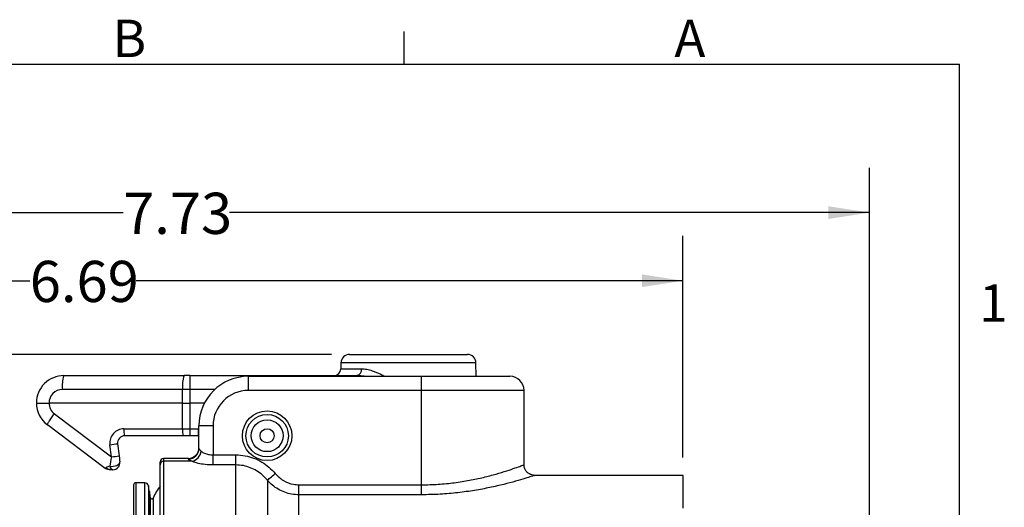
# Model space of a CAD drawing. Units: inches. Extents: x 0 to 43.7, y -0.4 to 33.8.
# Drawn here: x 32.7 to 43.7, y 28.3 to 33.8 of the extents above; entities that cross this region are included whole.
import ezdxf

# ---------------------------------------------------------------- set-up
doc = ezdxf.new("R2010")
doc.units = ezdxf.units.IN
doc.header["$LTSCALE"] = 4
doc.header["$MEASUREMENT"] = 0
doc.linetypes.add('SLD-Solid', pattern=[0])
doc.layers.add('BORDER_MELTRIC', color=7, linetype='SLD-Solid')
doc.layers.add('LAYER_1', color=179, linetype='SLD-Solid')
doc.styles.add('SLDTEXTSTYLE0', font='GOTHIC.TTF', dxfattribs={"width": 0.913})
doc.dimstyles.new('SLDDIMSTYLE0', dxfattribs={"dimtxt": 0.458333, "dimasz": 0.458333, "dimexe": 0, "dimexo": 0.0625, "dimgap": 0.114583, "dimtad": 0, "dimtih": 1, "dimtoh": 1, "dimlfac": 0.5, "dimrnd": 1e-09, "dimzin": 12, "dimdsep": 46, "dimtxsty": 'SLDTEXTSTYLE0', "dimsah": 1, "dimcen": 0.09, "dimadec": 0, "dimazin": 3, "dimtfac": 1, "dimtdec": 3, "dimtofl": 0, "dimtmove": 0, "dimatfit": 3, "dimfxl": 0, "dimfrac": 2, "dimtolj": 1, "dimtzin": 12, "dimarcsym": 0})

# ---------------------------------------------------------------- blocks, each defined once
blk = doc.blocks.new('_D_7')
at = {"layer": 'LAYER_1', "color": 7}
for p, q in [((26.763, 20.001), (26.763, 31.365)), ((40.134, 28.899), (40.134, 31.365)), ((26.763, 30.865), (32.856, 30.865)), ((40.134, 30.865), (34.041, 30.865))]:
    blk.add_line(p, q, dxfattribs=at)
for points in [[(26.763, 30.865), (27.221, 30.795), (27.221, 30.936)], [(40.134, 30.865), (39.676, 30.936), (39.676, 30.795)]]:
    blk.add_solid(points, dxfattribs=at)
at = {"layer": 'LAYER_1', "color": 7, "insert": (32.856, 31.087), "char_height": 0.4583, "attachment_point": 1, "style": 'SLDTEXTSTYLE0'}
blk.add_mtext('6.69', dxfattribs=at)
blk = doc.blocks.new('_D_8')
at = {"layer": 'LAYER_1', "color": 7}
for p, q in [((26.763, 20.001), (26.763, 32.124)), ((42.213, 27.457), (42.213, 32.124)), ((26.763, 31.624), (33.896, 31.624)), ((42.213, 31.624), (35.08, 31.624))]:
    blk.add_line(p, q, dxfattribs=at)
for points in [[(26.763, 31.624), (27.221, 31.553), (27.221, 31.694)], [(42.213, 31.624), (41.755, 31.694), (41.755, 31.553)]]:
    blk.add_solid(points, dxfattribs=at)
at = {"layer": 'LAYER_1', "color": 7, "insert": (33.896, 31.845), "char_height": 0.4583, "attachment_point": 1, "style": 'SLDTEXTSTYLE0'}
blk.add_mtext('7.73', dxfattribs=at)
blk = doc.blocks.new('_D_9')
at = {"layer": 'LAYER_1', "color": 7}
for p, q in [((36.218, 30.045), (25.292, 30.045)), ((25.792, 30.045), (25.792, 24.737)), ((25.792, 18.7), (25.792, 24.009)), ((29.453, 18.7), (25.292, 18.7))]:
    blk.add_line(p, q, dxfattribs=at)
for points in [[(25.792, 30.045), (25.721, 29.587), (25.862, 29.587)], [(25.792, 18.7), (25.862, 19.159), (25.721, 19.159)]]:
    blk.add_solid(points, dxfattribs=at)
at = {"layer": 'LAYER_1', "color": 7, "insert": (25.199, 24.594), "char_height": 0.4583, "attachment_point": 1, "style": 'SLDTEXTSTYLE0'}
blk.add_mtext('5.67', dxfattribs=at)

msp = doc.modelspace()

# ---------------------------------------------------------------- linework, layer by layer
at = {"color": 7, "linetype": 'SLD-Solid', "lineweight": 25}
for p, q in [((36.3234, 29.9527), (36.3222, 29.8866)), ((37.0754, 29.9527), (36.3234, 29.9527)), ((36.4178, 30.0455), (37.0754, 30.0455)), ((37.0754, 30.0455), (37.7329, 30.0455)), ((37.8274, 29.9527), (37.0754, 29.9527)), ((37.83, 29.8014), (37.8274, 29.9527)), ((36.3222, 29.8866), (36.5534, 29.8866)), ((33.2352, 29.8093), (34.5746, 29.8093)), ((34.6404, 29.8093), (34.5746, 29.8093)), ((34.6404, 29.8093), (34.6404, 29.6545)), ((34.6404, 29.8093), (36.4989, 29.8093)), ((35.2919, 29.6439), (35.2919, 29.8014)), ((35.2919, 29.8014), (37.221, 29.8014)), ((37.221, 29.6439), (37.221, 29.8014)), ((37.221, 29.8014), (38.2053, 29.8014)), ((34.5581, 29.6545), (33.2187, 29.6545)), ((34.558, 29.5042), (34.5581, 29.6545)), ((34.6404, 29.6545), (34.6403, 29.5042)), ((34.9173, 29.6545), (34.6404, 29.6545)), ((37.221, 29.6439), (35.2919, 29.6439)), ((37.221, 28.5936), (37.221, 29.6439)), ((38.3628, 29.6439), (37.221, 29.6439)), ((38.3628, 28.8156), (38.3628, 29.6439)), ((34.558, 29.5042), (33.0711, 29.5042)), ((34.5582, 29.2173), (34.558, 29.5042)), ((34.8027, 29.5042), (34.6403, 29.5042)), ((34.6403, 29.5042), (34.6405, 29.2173)), ((33.1299, 29.3836), (33.7654, 28.9047)), ((33.6816, 28.7858), (33.0516, 29.2606)), ((33.905, 29.2173), (34.5582, 29.2173)), ((34.6405, 29.2173), (34.7308, 29.2173)), ((34.6405, 29.2173), (34.6405, 29.14)), ((34.7308, 29.2173), (34.7308, 29.14)), ((34.8982, 29.2502), (34.7407, 29.2502)), ((34.7407, 28.9987), (34.7407, 29.2502)), ((34.8982, 29.2502), (34.8982, 28.9272)), ((34.5665, 29.14), (33.9132, 29.14)), ((34.6405, 29.14), (34.5665, 29.14)), ((34.7308, 29.14), (34.6405, 29.14)), ((33.7654, 28.9047), (33.7487, 29.0407)), ((33.8351, 29.0516), (33.8518, 28.9157)), ((34.6226, 28.8876), (34.347, 28.8876)), ((34.347, 28.8876), (34.347, 28.8552)), ((34.6636, 28.8552), (34.347, 28.8552)), ((34.347, 28.8552), (34.347, 21.2975)), ((34.6226, 28.8815), (34.6226, 28.8876)), ((34.8982, 28.8152), (34.8982, 28.9272)), ((34.8982, 28.9272), (35.1512, 28.9272)), ((35.1512, 28.8152), (35.1512, 28.9272)), ((33.7816, 28.762), (33.7527, 28.762)), ((34.3077, 28.8175), (34.3077, 28.8483)), ((34.3077, 21.3368), (34.3077, 28.8175)), ((35.1512, 28.8152), (34.8982, 28.8152)), ((35.1512, 21.6279), (35.1512, 28.8152)), ((35.5033, 28.6449), (35.5033, 21.8097)), ((40.1344, 28.699), (38.4766, 28.699)), ((40.1344, 28.3322), (40.1344, 28.699)), ((34.0127, 28.5923), (34.0127, 21.7192)), ((34.1383, 28.6159), (34.0363, 28.6159)), ((34.0363, 28.6159), (34.0363, 26.1048)), ((34.1383, 26.1048), (34.1383, 28.6159)), ((34.177, 28.5838), (34.177, 21.7276)), ((35.8554, 28.4827), (35.8554, 28.5936)), ((35.8554, 28.5936), (37.221, 28.5936)), ((37.221, 28.4827), (37.221, 28.5936)), ((34.1898, 28.5211), (34.1898, 21.7904)), ((34.2001, 21.8607), (34.2001, 28.4508)), ((34.2304, 28.446), (34.2304, 21.8654)), ((35.8554, 21.9727), (35.8554, 28.4827)), ((37.221, 28.4827), (35.8554, 28.4827))]:
    msp.add_line(p, q, dxfattribs=at)
at = {"color": 7, "linetype": 'SLD-Solid', "lineweight": 25, "flags": 128}
for points in [[(33.8518, 28.9157), (33.8547, 28.892), (33.8574, 28.8698), (33.8598, 28.8504)], [(33.7461, 28.8007), (33.7655, 28.7988), (33.786, 28.7998), (33.8062, 28.8036), (33.8247, 28.81), (33.8402, 28.8185), (33.8517, 28.8285), (33.8584, 28.8394), (33.8598, 28.8504)], [(35.5033, 28.6449), (35.5079, 28.6487), (35.5149, 28.6546), (35.524, 28.6623), (35.535, 28.6716), (35.5477, 28.6823), (35.5615, 28.6939), (35.5762, 28.7063), (35.5913, 28.7191)]]:
    msp.add_lwpolyline(points, dxfattribs=at)
at = {"color": 7, "linetype": 'SLD-Solid', "lineweight": 25}
for radius in [0.2756, 0.2362, 0.2362, 0.1772, 0.0787]:
    msp.add_circle((35.5006, 29.14), radius, dxfattribs=at)
for centre, radius, start, end in [((36.4178, 29.951), 0.0945, 90, 179), ((37.7329, 29.951), 0.0945, 0.99999, 90.00001), ((36.2435, 29.888), 0.0787, 270, 358.99999), ((36.4845, 29.8774), 0.0696, 281.95772, 7.66096), ((33.2352, 29.5042), 0.3051, 90, 180.00006), ((33.599, 29.6923), 0.3821, 162.18107, 185.67555), ((34.9384, 29.6923), 0.3821, 162.18107, 185.67555), ((35.2919, 29.2502), 0.5512, 90, 180), ((38.2053, 29.6439), 0.1575, 0, 90), ((33.2187, 29.507), 0.1476, 90.00003, 181.06707), ((35.2919, 29.2502), 0.3937, 90, 180), ((33.2352, 29.5042), 0.3051, 179.99994, 233.00002), ((33.2187, 29.5015), 0.1476, 178.9329, 233), ((34.5991, 74.3584), 44.8542, 269.94744, 270.05256), ((33.905, 29.0599), 0.1575, 90, 187.00003), ((34.0951, 29.1984), 0.1911, 174.32406, 197.8193), ((34.7484, 29.1984), 0.1911, 174.32406, 197.8193), ((34.7308, 29.0599), 0.1575, 86.37176, 89.99944), ((33.9132, 29.0612), 0.0787, 89.99998, 186.99998), ((34.7308, 29.0612), 0.0787, 82.73005, 90.00007), ((33.1773, 33.8856), 4.8785, 276.72626, 277.74895), ((34.6226, 29.0058), 0.1181, 269.99998, 0.00006), ((34.6231, 28.9992), 0.1177, 269.77814, 359.77674), ((34.6343, 28.9826), 0.1307, 282.98775, 353.81825), ((33.194, 33.7496), 4.8785, 276.72626, 277.74895), ((34.347, 28.8483), 0.0394, 90.00002, 179.99983), ((34.3462, 28.8167), 0.0386, 88.82248, 178.7711), ((33.7543, 28.819), 0.057, 215.72291, 268.32901), ((33.7917, 28.8069), 0.0459, 187.735, 257.40623), ((33.7816, 28.8408), 0.0787, 269.99991, 6.99998), ((34.0363, 28.5923), 0.0236, 90.00026, 179.99993), ((34.1383, 28.5765), 0.0394, 10.6737, 90), ((34.762, 28.2275), 0.5748, 142.23303, 157.65359), ((34.2158, 28.452), 0.0157, 184.6273, 337.65271)]:
    msp.add_arc(centre, radius, start, end, dxfattribs=at)
for centre, major_axis, ratio, start_param, end_param in [((34.6404, 29.6518), (0.7874, -0.0001), 0.0034905, 1.5708097, 1.6755135), ((34.6405, 29.2187), (0.7874, 0.0001), 0.0017452, 4.6076707, 4.7123745), ((33.7726, 28.9144), (0.034, 0.1716), 0.0296664, 1.6333686, 2.3014449), ((33.8704, 28.8408), (0.1783, 0.0628), 0.0253981, 2.3326501, 2.7058695)]:
    msp.add_ellipse(centre, major_axis=major_axis, ratio=ratio, start_param=start_param, end_param=end_param, dxfattribs=at)
for points, knots in [([(36.5534, 29.8866), (36.5722, 29.8853), (36.6097, 29.8826), (36.681, 29.861), (36.7485, 29.8339), (36.7964, 29.8092), (36.8115, 29.8014)], [0, 0, 0, 0, 0.2361894, 0.4728853, 0.8333143, 1, 1, 1, 1]), ([(36.5833, 29.8014), (36.5763, 29.8027), (36.5474, 29.8079), (36.5198, 29.8087), (36.4989, 29.8093)], [0, 0, 0, 0, 0.23965507, 1, 1, 1, 1]), ([(32.9301, 29.5042), (32.9311, 29.5042), (32.9329, 29.5042), (32.9468, 29.5042), (32.9655, 29.5042), (32.9931, 29.5042), (33.0286, 29.5042), (33.0583, 29.5042), (33.0711, 29.5042)], [0, 0, 0, 0, 0.17247372, 0.33145269, 0.47691953, 0.60885737, 0.83135075, 1, 1, 1, 1]), ([(33.0516, 29.2606), (33.0517, 29.2631), (33.052, 29.2683), (33.0689, 29.2969), (33.0955, 29.3366), (33.1184, 29.3679), (33.1299, 29.3836)], [0, 0, 0, 0, 0.2499999, 0.5000002, 0.7499999, 1, 1, 1, 1]), ([(34.7407, 28.9987), (34.7414, 28.9958), (34.7432, 28.9882), (34.7562, 28.976), (34.7642, 28.9685)], [0, 0, 0, 0, 0.3881864, 1, 1, 1, 1]), ([(34.7642, 28.9685), (34.7655, 28.9674), (34.7758, 28.959), (34.8009, 28.9448), (34.8465, 28.9302), (34.8811, 28.9282), (34.8982, 28.9272)], [0, 0, 0, 0, 0.048949, 0.3783857, 0.6920885, 1, 1, 1, 1]), ([(34.6636, 28.8552), (34.6497, 28.8618), (34.6269, 28.8724), (34.6238, 28.879), (34.6226, 28.8815)], [0, 0, 0, 0, 0.61088062, 1, 1, 1, 1]), ([(34.8982, 28.8152), (34.8683, 28.8161), (34.8088, 28.818), (34.7291, 28.8319), (34.6843, 28.8459), (34.666, 28.8542), (34.6636, 28.8552)], [0, 0, 0, 0, 0.3175538, 0.6328962, 0.9531578, 1, 1, 1, 1]), ([(35.1512, 28.9272), (35.1865, 28.9253), (35.2544, 28.9216), (35.3525, 28.8929), (35.4416, 28.8498), (35.5235, 28.7921), (35.5685, 28.7437), (35.5913, 28.7191)], [0, 0, 0, 0, 0.2108676, 0.4052948, 0.6057697, 0.8001141, 1, 1, 1, 1]), ([(33.6816, 28.7858), (33.6817, 28.7858), (33.6817, 28.7857), (33.6819, 28.7856), (33.6821, 28.7855), (33.6825, 28.7852), (33.6834, 28.7846), (33.6847, 28.784), (33.6873, 28.7829), (33.694, 28.7815), (33.7022, 28.784), (33.7081, 28.7857)], [0, 0, 0, 0, 0.0093555, 0.0111222, 0.022818, 0.044022, 0.0849835, 0.1644473, 0.2290242, 0.4529654, 1, 1, 1, 1]), ([(33.7527, 28.762), (33.7398, 28.7632), (33.7183, 28.7652), (33.6955, 28.7763), (33.685, 28.7832), (33.6818, 28.7857), (33.6816, 28.7858)], [0, 0, 0, 0, 0.5001868, 0.8366722, 0.9925491, 1, 1, 1, 1]), ([(35.5033, 28.6449), (35.4857, 28.6644), (35.4499, 28.704), (35.385, 28.751), (35.3132, 28.7867), (35.2347, 28.8105), (35.1794, 28.8136), (35.1512, 28.8152)], [0, 0, 0, 0, 0.19540352, 0.39633813, 0.59021855, 0.79027959, 1, 1, 1, 1]), ([(37.221, 28.5936), (37.2831, 28.5948), (37.4073, 28.5973), (37.5879, 28.6156), (37.7576, 28.6427), (37.9147, 28.6765), (38.0546, 28.7136), (38.1748, 28.7505), (38.2693, 28.7826), (38.3321, 28.8055), (38.362, 28.8168), (38.3595, 28.8159), (38.3628, 28.8156)], [0, 0, 0, 0, 0.1028671, 0.2057574, 0.3086231, 0.4115181, 0.5184152, 0.6253066, 0.735049, 0.8447533, 0.9502352, 1, 1, 1, 1]), ([(38.4766, 28.699), (38.4714, 28.7001), (38.4574, 28.7001), (38.4345, 28.7076), (38.4091, 28.7217), (38.3863, 28.7439), (38.3699, 28.7732), (38.3624, 28.7984), (38.3633, 28.8128), (38.3635, 28.8154)], [0, 0, 0, 0, 0.0888098, 0.234374, 0.3965436, 0.5733582, 0.7588271, 0.9562483, 1, 1, 1, 1]), ([(35.8554, 28.4827), (35.8278, 28.4841), (35.7739, 28.4869), (35.6957, 28.509), (35.6241, 28.5426), (35.558, 28.5876), (35.5217, 28.6256), (35.5033, 28.6449)], [0, 0, 0, 0, 0.2073923, 0.4035256, 0.6056155, 0.8000746, 1, 1, 1, 1]), ([(35.5913, 28.7191), (35.6199, 28.6911), (35.6771, 28.6351), (35.7743, 28.5983), (35.8347, 28.5948), (35.8554, 28.5936)], [0, 0, 0, 0, 0.3962549, 0.793185, 1, 1, 1, 1]), ([(38.4766, 28.699), (38.4776, 28.6979), (38.4805, 28.6989), (38.4474, 28.6879), (38.3783, 28.6658), (38.2742, 28.6347), (38.1412, 28.5989), (37.9871, 28.5631), (37.8133, 28.5302), (37.6268, 28.5042), (37.4272, 28.4862), (37.2904, 28.4839), (37.221, 28.4827)], [0, 0, 0, 0, 0.0474109, 0.1530985, 0.2598645, 0.3701731, 0.4753267, 0.583395, 0.6857948, 0.7908269, 0.8939664, 1, 1, 1, 1]), ([(34.1898, 28.5211), (34.186, 28.5387), (34.1816, 28.5587), (34.178, 28.5789), (34.177, 28.5838)], [0, 0, 0, 0, 0.87898692, 1, 1, 1, 1]), ([(34.2001, 28.4508), (34.1993, 28.4536), (34.1984, 28.479), (34.1933, 28.504), (34.1898, 28.5211)], [0, 0, 0, 0, 0.31322714, 1, 1, 1, 1])]:
    msp.add_open_spline(points, degree=3, knots=knots, dxfattribs=at)
at = {"layer": 'BORDER_MELTRIC'}
for p, q in [((37.0262, 33.2753), (37.0262, 33.6405)), ((0.7862, 33.2753), (43.2138, 33.2753)), ((43.2138, 0.9116), (43.2138, 33.2753))]:
    msp.add_line(p, q, dxfattribs=at)

# ---------------------------------------------------------------- texts
at = {"layer": 'BORDER_MELTRIC', "char_height": 0.4167, "attachment_point": 1, "style": 'SLDTEXTSTYLE0'}
for s, insert in [('B', (33.779, 33.7711)), ('A', (40.038, 33.7711)), ('1', (43.4355, 30.825))]:
    msp.add_mtext(s, dxfattribs=dict(at, insert=insert))

# ---------------------------------------------------------------- dimensions: what is measured, and where the dimension line sits
at = {"layer": 'LAYER_1', "color": 7}
for base, p2, picture, middle in [((42.2132, 31.6238), (42.2132, 27.2566), '_D_8', (34.4879, 31.6238)), ((40.1344, 30.8653), (40.1344, 28.699), '_D_7', (33.4486, 30.8653))]:
    dim = msp.add_linear_dim(base=base, p1=(26.7627, 19.8014), p2=p2, dimstyle='SLDDIMSTYLE0', dxfattribs=at)
    dim.commit()
    dim.dimension.update_dxf_attribs({"geometry": picture, "text_midpoint": middle, "dimtype": 160})
dim = msp.add_linear_dim(base=(25.7915, 18.7004), p1=(36.4178, 30.0455), p2=(29.6534, 18.7004), angle=90, dimstyle='SLDDIMSTYLE0', dxfattribs=at)
dim.commit()
dim.dimension.update_dxf_attribs({"geometry": '_D_9', "text_midpoint": (25.7915, 24.373), "dimtype": 160})

doc.saveas('drawing.dxf')
